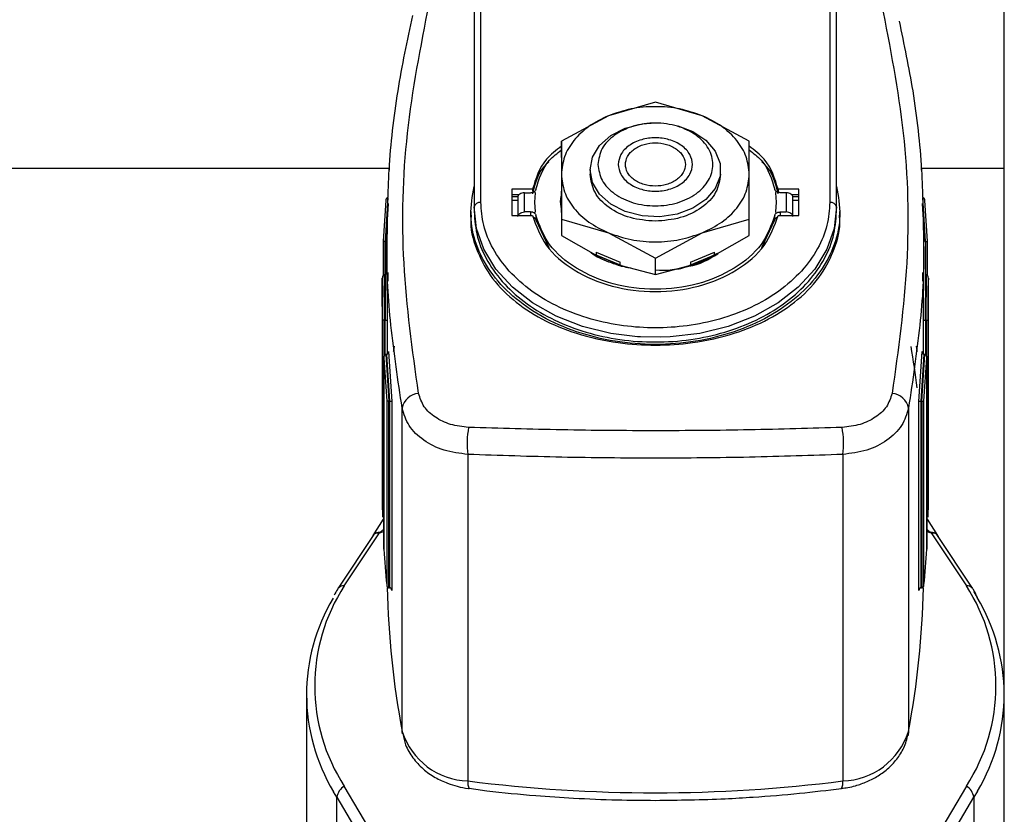
# Model space of a CAD drawing. Units: millimetres. Extents: x 186 to 13239, y 192 to 9312.
# Drawn here: x 2818 to 2891, y 3702 to 3761 of the extents above; entities that cross this region are included whole.
import ezdxf

# ---------------------------------------------------------------- set-up
doc = ezdxf.new("R2010")
doc.units = ezdxf.units.MM

msp = doc.modelspace()

# ---------------------------------------------------------------- linework, layer by layer
at = {"color": 7, "linetype": 'Continuous', "lineweight": 25, "ltscale": 32}
for p, q in [((2891.361, 3750.317), (2891.361, 3770.598)), ((2851.861, 3765.769), (2851.861, 3747.425)), ((2852.361, 3747.773), (2852.361, 3766.116)), ((2878.361, 3766.116), (2878.361, 3747.773)), ((2878.861, 3747.425), (2878.861, 3765.769)), ((2865.361, 3755.244), (2861.861, 3754.224)), ((2868.861, 3754.224), (2865.361, 3755.244)), ((2861.861, 3754.224), (2858.361, 3752.336)), ((2872.361, 3752.336), (2868.861, 3754.224)), ((2858.361, 3751.121), (2858.361, 3752.336)), ((2858.361, 3752.336), (2858.361, 3749.864)), ((2872.361, 3749.864), (2872.361, 3752.336)), ((2810.189, 3750.317), (2845.534, 3750.317)), ((2845.534, 3750.662), (2845.534, 3750.176)), ((2860.496, 3750.19), (2860.496, 3749.864)), ((2870.226, 3749.864), (2870.226, 3750.19)), ((2885.189, 3750.176), (2885.189, 3750.662)), ((2885.189, 3750.317), (2891.361, 3750.317)), ((2891.361, 3711.27), (2891.361, 3750.317)), ((2858.361, 3749.864), (2858.361, 3746.522)), ((2872.361, 3746.522), (2872.361, 3749.864)), ((2854.661, 3748.744), (2854.661, 3746.802)), ((2856.21, 3748.744), (2854.661, 3748.744)), ((2856.21, 3748.744), (2856.21, 3748.575)), ((2876.061, 3748.744), (2874.512, 3748.744)), ((2874.512, 3748.744), (2874.512, 3748.575)), ((2876.061, 3746.802), (2876.061, 3748.744)), ((2845.28, 3747.906), (2845.094, 3744.877)), ((2845.44, 3748.126), (2845.24, 3744.855)), ((2845.44, 3748.126), (2845.429, 3748.125)), ((2855.197, 3748.327), (2854.661, 3748.327)), ((2854.661, 3748.219), (2855.133, 3748.219)), ((2854.661, 3747.941), (2855.111, 3747.941)), ((2855.111, 3748.145), (2855.111, 3746.802)), ((2855.611, 3747.053), (2855.611, 3748.492)), ((2855.611, 3748.492), (2856.066, 3748.492)), ((2856.361, 3748.586), (2856.417, 3748.492)), ((2856.417, 3748.492), (2856.361, 3747.773)), ((2858.361, 3747.02), (2858.361, 3748.609)), ((2874.361, 3748.586), (2874.306, 3748.492)), ((2874.306, 3748.492), (2874.361, 3747.773)), ((2875.111, 3748.492), (2874.656, 3748.492)), ((2875.111, 3748.492), (2875.111, 3747.053)), ((2876.061, 3748.327), (2875.526, 3748.327)), ((2875.59, 3748.219), (2876.061, 3748.219)), ((2875.611, 3746.802), (2875.611, 3748.145)), ((2875.611, 3747.941), (2876.061, 3747.941)), ((2885.483, 3744.855), (2885.282, 3748.126)), ((2885.293, 3748.125), (2885.282, 3748.126)), ((2885.628, 3744.877), (2885.443, 3747.906)), ((2845.461, 3747.689), (2845.288, 3744.855)), ((2851.861, 3747.425), (2851.861, 3747.078)), ((2856.361, 3747.773), (2856.417, 3747.053)), ((2874.361, 3747.773), (2874.306, 3747.053)), ((2878.861, 3747.078), (2878.861, 3747.425)), ((2885.434, 3744.855), (2885.261, 3747.689)), ((2851.611, 3747.078), (2851.611, 3746.81)), ((2854.661, 3746.802), (2856.21, 3746.802)), ((2856.066, 3747.053), (2855.611, 3747.053)), ((2856.417, 3747.053), (2856.361, 3746.96)), ((2856.462, 3746.808), (2856.462, 3746.461)), ((2856.462, 3746.461), (2857.427, 3744.415)), ((2858.361, 3746.522), (2858.361, 3745.307)), ((2858.361, 3746.522), (2861.861, 3745.503)), ((2868.861, 3745.503), (2872.361, 3746.522)), ((2872.361, 3745.307), (2872.361, 3746.522)), ((2873.296, 3744.415), (2874.261, 3746.461)), ((2874.261, 3746.461), (2874.261, 3746.808)), ((2874.306, 3747.053), (2874.361, 3746.96)), ((2874.512, 3746.802), (2876.061, 3746.802)), ((2874.656, 3747.053), (2875.111, 3747.053)), ((2879.111, 3746.808), (2879.111, 3747.078)), ((2845.094, 3744.969), (2845.094, 3742.332)), ((2845.361, 3745.21), (2845.361, 3741.204)), ((2858.361, 3745.307), (2860.905, 3743.851)), ((2861.861, 3745.503), (2865.361, 3743.615)), ((2865.361, 3743.615), (2868.861, 3745.503)), ((2869.818, 3743.851), (2872.361, 3745.307)), ((2885.361, 3741.204), (2885.361, 3745.21)), ((2885.628, 3742.332), (2885.628, 3744.97)), ((2845.24, 3744.855), (2845.244, 3744.855)), ((2845.244, 3744.855), (2845.284, 3744.855)), ((2845.284, 3744.855), (2845.288, 3744.855)), ((2885.434, 3744.855), (2885.439, 3744.855)), ((2885.439, 3744.855), (2885.478, 3744.855)), ((2885.483, 3744.855), (2885.478, 3744.855)), ((2862.818, 3743.056), (2860.905, 3743.851)), ((2860.946, 3744.07), (2862.751, 3743.321)), ((2860.946, 3744.07), (2860.946, 3743.834)), ((2860.946, 3743.834), (2862.751, 3743.084)), ((2860.952, 3743.832), (2862.752, 3743.08)), ((2865.361, 3742.4), (2865.361, 3743.615)), ((2869.818, 3743.851), (2867.905, 3743.056)), ((2867.972, 3743.321), (2869.776, 3744.07)), ((2867.972, 3743.084), (2869.776, 3743.833)), ((2869.776, 3743.833), (2869.776, 3744.07)), ((2869.776, 3743.833), (2869.818, 3743.851)), ((2862.751, 3743.084), (2862.751, 3743.321)), ((2862.751, 3743.084), (2862.818, 3743.056)), ((2862.752, 3743.08), (2862.822, 3743.06)), ((2862.818, 3743.056), (2865.361, 3742.4)), ((2862.822, 3743.06), (2863.052, 3743.002)), ((2862.822, 3743.023), (2863.052, 3742.992)), ((2865.361, 3742.4), (2867.905, 3743.056)), ((2867.905, 3743.056), (2867.972, 3743.084)), ((2867.972, 3743.321), (2867.972, 3743.084)), ((2845.019, 3742.09), (2845.011, 3741.001)), ((2845.018, 3740.003), (2845.018, 3742.134)), ((2845.17, 3742.364), (2845.168, 3742.364)), ((2845.17, 3742.364), (2845.185, 3738.992)), ((2845.22, 3742.364), (2845.17, 3742.364)), ((2845.222, 3742.364), (2845.22, 3742.364)), ((2845.22, 3742.364), (2845.236, 3738.992)), ((2885.487, 3738.992), (2885.503, 3742.364)), ((2885.503, 3742.364), (2885.501, 3742.364)), ((2885.552, 3742.364), (2885.503, 3742.364)), ((2885.538, 3738.992), (2885.552, 3742.364)), ((2885.554, 3742.364), (2885.552, 3742.364)), ((2885.699, 3740.995), (2885.704, 3742.134)), ((2885.711, 3741.001), (2885.703, 3742.135)), ((2885.704, 3742.134), (2885.704, 3741.988)), ((2845.011, 3740.995), (2845.011, 3725.995)), ((2845.023, 3740.995), (2845.032, 3739.012)), ((2885.711, 3725.995), (2885.711, 3740.995)), ((2845.032, 3739.012), (2845.032, 3724.303)), ((2845.182, 3738.992), (2845.185, 3738.992)), ((2845.185, 3738.992), (2845.236, 3738.992)), ((2845.236, 3738.992), (2845.238, 3738.992)), ((2845.388, 3738.973), (2845.388, 3736.448)), ((2885.334, 3736.448), (2885.334, 3738.973)), ((2885.484, 3738.992), (2885.487, 3738.992)), ((2885.487, 3738.992), (2885.538, 3738.992)), ((2885.538, 3738.992), (2885.54, 3738.992)), ((2885.69, 3724.303), (2885.69, 3739.012)), ((2845.134, 3736.195), (2845.134, 3721.819)), ((2845.134, 3721.926), (2845.134, 3736.185)), ((2845.134, 3736.185), (2845.348, 3732.967)), ((2845.276, 3736.425), (2845.506, 3732.95)), ((2845.276, 3736.425), (2845.284, 3736.425)), ((2845.321, 3736.425), (2845.284, 3736.425)), ((2845.329, 3736.425), (2845.321, 3736.425)), ((2845.329, 3736.425), (2845.561, 3732.95)), ((2845.471, 3736.663), (2845.471, 3736.667)), ((2845.471, 3736.665), (2845.719, 3732.934)), ((2885.003, 3732.934), (2885.251, 3736.665)), ((2885.162, 3732.95), (2885.394, 3736.425)), ((2885.217, 3732.95), (2885.446, 3736.425)), ((2885.251, 3736.667), (2885.251, 3736.663)), ((2885.375, 3732.967), (2885.588, 3736.185)), ((2885.401, 3736.425), (2885.394, 3736.425)), ((2885.439, 3736.425), (2885.401, 3736.425)), ((2885.439, 3736.425), (2885.446, 3736.425)), ((2885.588, 3736.185), (2885.588, 3721.926)), ((2885.589, 3721.819), (2885.589, 3736.195)), ((2845.348, 3732.967), (2845.348, 3719.262)), ((2845.497, 3732.95), (2845.506, 3732.95)), ((2845.497, 3719.057), (2845.497, 3732.95)), ((2845.506, 3732.95), (2845.561, 3732.95)), ((2845.561, 3732.95), (2845.569, 3732.951)), ((2845.569, 3719.057), (2845.569, 3732.951)), ((2845.719, 3732.934), (2845.719, 3718.853)), ((2885.003, 3718.853), (2885.003, 3732.934)), ((2885.153, 3732.951), (2885.162, 3732.95)), ((2885.153, 3732.951), (2885.153, 3719.057)), ((2885.162, 3732.95), (2885.217, 3732.95)), ((2885.217, 3732.95), (2885.225, 3732.95)), ((2885.225, 3732.95), (2885.225, 3719.057)), ((2885.375, 3719.262), (2885.375, 3732.967)), ((2846.498, 3708.34), (2846.498, 3732.435)), ((2884.224, 3732.435), (2884.224, 3708.34)), ((2851.399, 3728.988), (2851.399, 3704.66)), ((2879.324, 3728.988), (2879.324, 3704.66)), ((2845.075, 3724.159), (2844.315, 3722.94)), ((2886.407, 3722.94), (2885.647, 3724.159)), ((2844.381, 3723.027), (2841.736, 3719.03)), ((2842.189, 3719.206), (2844.8, 3723.144)), ((2844.352, 3722.968), (2844.276, 3722.871)), ((2885.923, 3723.144), (2888.533, 3719.206)), ((2888.987, 3719.03), (2886.342, 3723.027)), ((2886.446, 3722.871), (2886.371, 3722.968)), ((2845.497, 3719.193), (2845.508, 3719.057)), ((2845.508, 3719.057), (2845.497, 3719.057)), ((2845.558, 3719.057), (2845.508, 3719.057)), ((2845.558, 3719.057), (2845.569, 3719.057)), ((2885.153, 3719.057), (2885.164, 3719.057)), ((2885.214, 3719.057), (2885.164, 3719.057)), ((2885.214, 3719.057), (2885.225, 3719.193)), ((2885.225, 3719.057), (2885.214, 3719.057)), ((2839.361, 3711.095), (2839.361, 3701.133)), ((2891.361, 3701.133), (2891.361, 3711.095)), ((2846.514, 3708.165), (2846.498, 3708.34)), ((2844.8, 3699.863), (2842.189, 3704.261)), ((2888.533, 3704.261), (2885.923, 3699.863)), ((2841.636, 3693.482), (2841.636, 3703.444)), ((2841.636, 3703.444), (2844.236, 3699.037)), ((2886.487, 3699.037), (2889.086, 3703.444)), ((2889.086, 3703.444), (2889.086, 3693.482))]:
    msp.add_line(p, q, dxfattribs=at)
at = {"color": 8, "linetype": 'Continuous', "lineweight": 25, "ltscale": 32}
for p, q in [((2856.066, 3747.053), (2856.066, 3746.802)), ((2874.656, 3747.053), (2874.656, 3746.802)), ((2845.244, 3742.368), (2845.244, 3744.855)), ((2845.284, 3742.386), (2845.284, 3744.855)), ((2885.478, 3744.855), (2885.478, 3742.368)), ((2845.018, 3742.134), (2845.023, 3740.995)), ((2845.434, 3742.545), (2845.434, 3741.899)), ((2885.289, 3741.899), (2885.289, 3742.545)), ((2845.378, 3741.204), (2845.388, 3738.973)), ((2885.334, 3738.973), (2885.344, 3741.204)), ((2885.69, 3739.012), (2885.699, 3740.995)), ((2845.182, 3736.365), (2845.182, 3738.992)), ((2845.238, 3736.414), (2845.238, 3738.992)), ((2885.484, 3738.992), (2885.484, 3736.414)), ((2885.54, 3738.992), (2885.54, 3736.365)), ((2889.086, 3718.746), (2889.335, 3718.333)), ((2889.365, 3703.908), (2889.086, 3703.444)), ((2841.636, 3703.444), (2841.387, 3703.857))]:
    msp.add_line(p, q, dxfattribs=at)
at = {"color": 7, "linetype": 'Continuous', "lineweight": 25, "ltscale": 32, "flags": 128}
for points in [[(2860.496, 3750.19), (2860.677, 3751.134), (2861.204, 3752.008), (2862.041, 3752.748), (2863.123, 3753.297), (2864.371, 3753.616), (2865.042, 3753.682)], [(2867.035, 3753.476), (2868.167, 3753.049), (2869.135, 3752.399), (2869.823, 3751.584), (2870.181, 3750.667), (2870.181, 3749.714), (2869.823, 3748.796), (2869.135, 3747.982), (2868.167, 3747.331), (2866.99, 3746.893), (2865.693, 3746.699), (2864.371, 3746.764), (2863.123, 3747.083), (2862.041, 3747.632), (2861.204, 3748.372), (2860.677, 3749.246), (2860.496, 3750.19), (2860.496, 3750.19)], [(2864.036, 3737.761), (2862.047, 3738.011), (2859.938, 3738.532), (2857.977, 3739.296), (2856.218, 3740.281), (2854.708, 3741.461), (2853.488, 3742.803), (2852.593, 3744.272), (2852.045, 3745.827), (2851.861, 3747.425)], [(2878.861, 3747.425), (2878.677, 3745.827), (2878.13, 3744.272), (2877.234, 3742.803), (2876.015, 3741.461), (2874.505, 3740.281), (2872.745, 3739.296), (2870.784, 3738.532), (2868.675, 3738.011), (2866.476, 3737.747), (2865.741, 3737.718)], [(2841.701, 3718.981), (2841.722, 3719.013), (2841.736, 3719.029)], [(2889.022, 3718.982), (2889, 3719.013), (2888.987, 3719.029)], [(2884.224, 3708.34), (2884.186, 3708.073), (2884.169, 3708.02)]]:
    msp.add_lwpolyline(points, dxfattribs=at)
at = {"color": 8, "linetype": 'Continuous', "lineweight": 25, "ltscale": 32, "flags": 128}
for points in [[(2865.741, 3737.718), (2864.246, 3737.747), (2864.036, 3737.761)], [(2845.857, 3736.66), (2845.866, 3736.717), (2845.92, 3737.05)], [(2884.802, 3737.05), (2884.856, 3736.717), (2884.865, 3736.66)]]:
    msp.add_lwpolyline(points, dxfattribs=at)
at = {"color": 7, "linetype": 'Continuous', "lineweight": 25, "ltscale": 1024}
for centre, radius, start, end in [((2852.297, 3747.332), 0.445, 81.64293, 167.92756), ((2878.426, 3747.332), 0.445, 12.07254, 98.35736), ((2817.081, 3725.69), 68.286, 6.94045, 9.56016), ((2847.85, 3732.161), 1.379, 95.38793, 168.55197), ((2882.872, 3732.161), 1.379, 11.44801, 84.61227), ((2857.391, 3729.839), 6.053, 168.89205, 188.08994), ((2873.331, 3729.839), 6.053, 351.91006, 11.10795), ((2912.344, 3725.994), 67.333, 179.99872, 181.43897), ((2818.649, 3725.99), 67.062, 358.55812, 0.00419), ((2844.17, 3723.603), 0.779, 323.97707, 329.20579), ((2886.554, 3723.603), 0.78, 210.79751, 216.01964), ((2912.774, 3726.011), 67.763, 183.45618, 185.71659), ((2817.954, 3726.011), 67.757, 354.28324, 356.54383), ((2853.734, 3711.734), 13.752, 147.08482, 212.91518), ((2913.137, 3720.705), 67.777, 181.37935, 190.51162), ((2817.594, 3720.704), 67.768, 349.48781, 358.61094), ((2876.989, 3711.734), 13.752, 327.08478, 32.91522), ((2853.393, 3711.094), 14.018, 149.1513, 211.08375), ((2877.33, 3711.096), 14.018, 329.15123, 31.08379), ((2851.558, 3709.975), 5.318, 197.90803, 268.27801), ((2879.164, 3709.975), 5.318, 271.72207, 342.0919), ((2865.361, 3814.509), 110.733, 262.75613, 277.24387), ((2878.56, 3704.498), 0.78, 328.67826, 11.96306), ((2842.714, 3703.31), 1.086, 118.87582, 172.92307), ((2888.009, 3703.31), 1.086, 7.07702, 61.1241)]:
    msp.add_arc(centre, radius, start, end, dxfattribs=at)
at = {"color": 8, "linetype": 'Continuous', "lineweight": 25, "ltscale": 1024}
for centre, radius, start, end in [((2842.157, 3718.619), 0.588, 86.84177, 135.78449), ((2888.565, 3718.619), 0.588, 44.2149, 93.15884), ((2852.152, 3704.497), 0.77, 167.83433, 211.7296)]:
    msp.add_arc(centre, radius, start, end, dxfattribs=at)
at = {"color": 7, "linetype": 'Continuous', "lineweight": 25, "ltscale": 32}
for points, knots in [([(2847.721, 3733.535), (2847.269, 3736.769), (2846.368, 3743.222), (2846.631, 3752.963), (2847.88, 3759.343), (2848.506, 3762.541)], [0, 0, 0, 0, 0.333869, 0.666068, 1, 1, 1, 1]), ([(2882.217, 3762.541), (2882.843, 3759.343), (2884.092, 3752.964), (2884.355, 3743.222), (2883.454, 3736.769), (2883.002, 3733.535)], [0, 0, 0, 0, 0.333928, 0.666127, 1, 1, 1, 1]), ([(2845.39, 3745.217), (2845.413, 3746.87), (2845.464, 3750.502), (2846.085, 3756.01), (2846.887, 3759.825), (2847.281, 3761.696)], [0, 0, 0, 0, 0.298661, 0.656052, 1, 1, 1, 1]), ([(2883.525, 3761.266), (2883.888, 3759.538), (2884.657, 3755.865), (2885.258, 3750.502), (2885.309, 3746.87), (2885.333, 3745.217)], [0, 0, 0, 0, 0.326201, 0.693261, 1, 1, 1, 1]), ([(2868.861, 3754.224), (2868.309, 3754.415), (2867.204, 3754.798), (2865.361, 3754.95), (2863.519, 3754.798), (2862.414, 3754.415), (2861.861, 3754.224)], [0, 0, 0, 0, 0.250001, 0.5, 0.75, 1, 1, 1, 1]), ([(2861.861, 3754.224), (2861.355, 3753.976), (2860.342, 3753.478), (2859.238, 3752.407), (2858.5, 3751.183), (2858.407, 3750.303), (2858.361, 3749.864)], [0, 0, 0, 0, 0.249999, 0.500002, 0.750002, 1, 1, 1, 1]), ([(2872.361, 3749.864), (2872.315, 3750.303), (2872.223, 3751.183), (2871.484, 3752.407), (2870.38, 3753.478), (2869.368, 3753.976), (2868.861, 3754.224)], [0, 0, 0, 0, 0.249998, 0.499999, 0.75, 1, 1, 1, 1]), ([(2861.076, 3750.593), (2861.141, 3750.996), (2861.269, 3751.803), (2862.26, 3752.829), (2863.677, 3753.515), (2865.362, 3753.756), (2867.044, 3753.515), (2868.47, 3752.829), (2869.423, 3751.803), (2869.758, 3750.593), (2869.423, 3749.383), (2868.47, 3748.357), (2867.044, 3747.671), (2865.362, 3747.43), (2863.677, 3747.671), (2862.26, 3748.357), (2861.269, 3749.383), (2861.141, 3750.19), (2861.076, 3750.593)], [0, 0, 0, 0, 0.062499, 0.124999, 0.1875, 0.249999, 0.312499, 0.374999, 0.437499, 0.499998, 0.5625, 0.625, 0.687499, 0.749999, 0.812499, 0.874998, 0.937498, 1, 1, 1, 1]), ([(2862.597, 3750.593), (2862.634, 3750.843), (2862.691, 3751.229), (2863.035, 3751.693), (2863.393, 3752.009), (2863.832, 3752.267), (2864.477, 3752.507), (2865.361, 3752.63), (2866.246, 3752.507), (2866.89, 3752.267), (2867.329, 3752.009), (2867.689, 3751.693), (2868.022, 3751.229), (2868.193, 3750.593), (2868.022, 3749.957), (2867.689, 3749.493), (2867.33, 3749.177), (2866.89, 3748.919), (2866.246, 3748.679), (2865.361, 3748.556), (2864.477, 3748.679), (2863.833, 3748.919), (2863.393, 3749.177), (2863.035, 3749.493), (2862.691, 3749.957), (2862.634, 3750.343), (2862.597, 3750.593)], [0, 0, 0, 0, 0.059862, 0.092415, 0.124999, 0.157555, 0.190138, 0.249999, 0.30986, 0.342414, 0.374998, 0.407554, 0.440135, 0.499997, 0.559857, 0.592411, 0.624999, 0.657552, 0.690137, 0.749998, 0.809859, 0.842413, 0.874998, 0.907553, 0.940139, 1, 1, 1, 1]), ([(2858.361, 3751.961), (2857.961, 3751.645), (2856.814, 3750.743), (2856.448, 3749.532), (2856.21, 3748.744)], [0, 0, 0, 0, 0.349208, 1, 1, 1, 1]), ([(2856.462, 3748.737), (2856.688, 3749.505), (2857.014, 3750.608), (2858.047, 3751.43), (2858.361, 3751.681)], [0, 0, 0, 0, 0.695698, 1, 1, 1, 1]), ([(2863.126, 3750.593), (2863.156, 3750.391), (2863.202, 3750.079), (2863.48, 3749.704), (2863.769, 3749.448), (2864.125, 3749.239), (2864.646, 3749.045), (2865.361, 3748.946), (2866.076, 3749.045), (2866.597, 3749.239), (2866.953, 3749.448), (2867.243, 3749.704), (2867.513, 3750.078), (2867.651, 3750.593), (2867.513, 3751.107), (2867.243, 3751.482), (2866.953, 3751.738), (2866.598, 3751.947), (2866.076, 3752.141), (2865.361, 3752.24), (2864.646, 3752.141), (2864.125, 3751.947), (2863.77, 3751.738), (2863.481, 3751.482), (2863.202, 3751.107), (2863.156, 3750.795), (2863.126, 3750.593)], [0, 0, 0, 0, 0.059861, 0.092413, 0.125, 0.157554, 0.190141, 0.250003, 0.309864, 0.342415, 0.375004, 0.407552, 0.440143, 0.500005, 0.55986, 0.592411, 0.625004, 0.657554, 0.690141, 0.750002, 0.809864, 0.842415, 0.875, 0.907553, 0.940145, 1, 1, 1, 1]), ([(2874.512, 3748.744), (2874.274, 3749.532), (2873.909, 3750.743), (2872.762, 3751.645), (2872.361, 3751.961)], [0, 0, 0, 0, 0.650791, 1, 1, 1, 1]), ([(2872.361, 3751.68), (2872.676, 3751.43), (2873.709, 3750.608), (2874.034, 3749.505), (2874.261, 3748.737)], [0, 0, 0, 0, 0.304224, 1, 1, 1, 1]), ([(2857.427, 3750.783), (2857.368, 3750.732), (2856.61, 3750.077), (2856.402, 3749.203), (2856.21, 3748.396)], [0, 0, 0, 0, 0.076923, 1, 1, 1, 1]), ([(2874.512, 3748.396), (2874.32, 3749.203), (2874.113, 3750.077), (2873.354, 3750.732), (2873.296, 3750.783)], [0, 0, 0, 0, 0.9230469, 1, 1, 1, 1]), ([(2858.361, 3749.864), (2858.407, 3749.424), (2858.5, 3748.544), (2859.238, 3747.321), (2860.342, 3746.249), (2861.355, 3745.751), (2861.861, 3745.503)], [0, 0, 0, 0, 0.250006, 0.500006, 0.750004, 1, 1, 1, 1]), ([(2865.361, 3746.364), (2864.724, 3746.417), (2863.449, 3746.522), (2861.841, 3747.331), (2860.716, 3748.488), (2860.569, 3749.405), (2860.496, 3749.864)], [0, 0, 0, 0, 0.249999, 0.499995, 0.750001, 1, 1, 1, 1]), ([(2870.226, 3749.864), (2870.153, 3749.405), (2870.007, 3748.488), (2868.882, 3747.331), (2867.274, 3746.522), (2865.999, 3746.417), (2865.361, 3746.364)], [0, 0, 0, 0, 0.249999, 0.500005, 0.750002, 1, 1, 1, 1]), ([(2868.861, 3745.503), (2869.368, 3745.751), (2870.38, 3746.249), (2871.484, 3747.321), (2872.223, 3748.544), (2872.315, 3749.424), (2872.361, 3749.864)], [0, 0, 0, 0, 0.249997, 0.499993, 0.749994, 1, 1, 1, 1]), ([(2878.861, 3748.956), (2878.99, 3748.234), (2879.246, 3746.791), (2878.786, 3744.615), (2877.724, 3742.565), (2876.052, 3740.732), (2873.868, 3739.205), (2871.271, 3738.058), (2868.389, 3737.348), (2865.361, 3737.107), (2862.333, 3737.348), (2859.452, 3738.058), (2856.855, 3739.205), (2854.67, 3740.732), (2852.999, 3742.565), (2851.937, 3744.615), (2851.476, 3746.791), (2851.733, 3748.234), (2851.861, 3748.956)], [0, 0, 0, 0, 0.0625, 0.124999, 0.1875, 0.249999, 0.3125, 0.375, 0.4375, 0.5, 0.5625, 0.625, 0.6875, 0.750001, 0.8125, 0.875001, 0.9375, 1, 1, 1, 1]), ([(2856.462, 3748.737), (2856.453, 3748.709), (2856.435, 3748.653), (2856.386, 3748.608), (2856.361, 3748.586)], [0, 0, 0, 0, 0.499937, 1, 1, 1, 1]), ([(2874.361, 3748.586), (2874.337, 3748.608), (2874.288, 3748.653), (2874.27, 3748.709), (2874.261, 3748.737)], [0, 0, 0, 0, 0.5000654, 1, 1, 1, 1]), ([(2845.429, 3748.125), (2845.419, 3748.124), (2845.398, 3748.121), (2845.368, 3748.104), (2845.34, 3748.078), (2845.313, 3748.04), (2845.288, 3747.982), (2845.283, 3747.934), (2845.28, 3747.906)], [0, 0, 0, 0, 0.105005, 0.22102, 0.352017, 0.500577, 0.703377, 1, 1, 1, 1]), ([(2855.611, 3748.492), (2855.546, 3748.487), (2855.415, 3748.476), (2855.249, 3748.396), (2855.134, 3748.281), (2855.119, 3748.19), (2855.111, 3748.145)], [0, 0, 0, 0, 0.250015, 0.500018, 0.749948, 1, 1, 1, 1]), ([(2856.066, 3748.492), (2856.094, 3748.493), (2856.149, 3748.496), (2856.228, 3748.515), (2856.302, 3748.544), (2856.341, 3748.572), (2856.361, 3748.586)], [0, 0, 0, 0, 0.249985, 0.500004, 0.749934, 1, 1, 1, 1]), ([(2858.361, 3748.334), (2858.332, 3748.227), (2858.236, 3747.878), (2858.306, 3747.524), (2858.355, 3747.278)], [0, 0, 0, 0, 0.306378, 1, 1, 1, 1]), ([(2874.656, 3748.492), (2874.629, 3748.493), (2874.573, 3748.496), (2874.494, 3748.515), (2874.421, 3748.544), (2874.381, 3748.572), (2874.361, 3748.586)], [0, 0, 0, 0, 0.249993, 0.499999, 0.749937, 1, 1, 1, 1]), ([(2875.611, 3748.145), (2875.604, 3748.19), (2875.589, 3748.281), (2875.473, 3748.396), (2875.308, 3748.476), (2875.177, 3748.487), (2875.111, 3748.492)], [0, 0, 0, 0, 0.250052, 0.499984, 0.749989, 1, 1, 1, 1]), ([(2885.443, 3747.906), (2885.44, 3747.934), (2885.434, 3747.982), (2885.409, 3748.04), (2885.383, 3748.078), (2885.355, 3748.104), (2885.324, 3748.121), (2885.303, 3748.124), (2885.293, 3748.125)], [0, 0, 0, 0, 0.296629, 0.499427, 0.648003, 0.779002, 0.895019, 1, 1, 1, 1]), ([(2878.361, 3747.773), (2878.319, 3747.202), (2878.232, 3746.027), (2877.509, 3744.285), (2876.31, 3742.609), (2874.619, 3741.113), (2872.54, 3739.898), (2870.21, 3739.03), (2867.787, 3738.529), (2865.361, 3738.369), (2862.935, 3738.529), (2860.512, 3739.03), (2858.182, 3739.898), (2856.104, 3741.113), (2854.413, 3742.609), (2853.214, 3744.285), (2852.49, 3746.027), (2852.403, 3747.202), (2852.361, 3747.773)], [0, 0, 0, 0, 0.058259, 0.120006, 0.184322, 0.25, 0.31568, 0.379994, 0.441742, 0.5, 0.558258, 0.620006, 0.68432, 0.75, 0.815678, 0.879994, 0.941741, 1, 1, 1, 1]), ([(2851.643, 3746.809), (2851.633, 3746.725), (2851.527, 3745.872), (2851.958, 3744.33), (2852.978, 3742.27), (2854.651, 3740.486), (2856.85, 3739.019), (2859.514, 3737.913), (2862.414, 3737.27), (2865.364, 3737.077), (2868.313, 3737.271), (2871.207, 3737.913), (2873.869, 3739.017), (2876.099, 3740.504), (2877.765, 3742.296), (2878.764, 3744.335), (2879.189, 3745.849), (2879.084, 3746.701), (2879.071, 3746.806)], [0, 0, 0, 0, 0.007767, 0.079622, 0.147432, 0.219614, 0.289464, 0.359592, 0.435545, 0.500082, 0.564574, 0.640363, 0.710388, 0.780309, 0.855357, 0.920619, 0.990239, 1, 1, 1, 1]), ([(2851.861, 3747.078), (2851.911, 3746.442), (2852.012, 3745.171), (2852.815, 3743.338), (2854.062, 3741.648), (2855.754, 3740.167), (2857.813, 3738.952), (2860.162, 3738.048), (2862.711, 3737.492), (2865.361, 3737.304), (2868.012, 3737.492), (2870.561, 3738.048), (2872.91, 3738.952), (2874.968, 3740.167), (2876.66, 3741.648), (2877.908, 3743.338), (2878.711, 3745.171), (2878.811, 3746.442), (2878.861, 3747.078)], [0, 0, 0, 0, 0.062499, 0.125, 0.187499, 0.25, 0.3125, 0.375, 0.4375, 0.5, 0.5625, 0.625, 0.6875, 0.75, 0.812501, 0.875, 0.937501, 1, 1, 1, 1]), ([(2855.111, 3746.706), (2855.119, 3746.752), (2855.134, 3746.843), (2855.249, 3746.957), (2855.415, 3747.038), (2855.546, 3747.048), (2855.611, 3747.053)], [0, 0, 0, 0, 0.250029, 0.500028, 0.750008, 1, 1, 1, 1]), ([(2856.361, 3746.96), (2856.341, 3746.974), (2856.302, 3747.001), (2856.228, 3747.031), (2856.149, 3747.05), (2856.094, 3747.052), (2856.066, 3747.053)], [0, 0, 0, 0, 0.249926, 0.500039, 0.749989, 1, 1, 1, 1]), ([(2856.21, 3746.802), (2856.483, 3746.032), (2857.029, 3744.494), (2859.202, 3742.63), (2862.064, 3741.403), (2865.361, 3740.977), (2868.658, 3741.403), (2871.521, 3742.63), (2873.693, 3744.494), (2874.239, 3746.032), (2874.512, 3746.802)], [0, 0, 0, 0, 0.1250011, 0.2499994, 0.375, 0.5000001, 0.6249998, 0.7500007, 0.874999, 1, 1, 1, 1]), ([(2856.278, 3746.657), (2856.295, 3746.651), (2856.353, 3746.628), (2856.425, 3746.56), (2856.449, 3746.494), (2856.462, 3746.461)], [0, 0, 0, 0, 0.16826, 0.584154, 1, 1, 1, 1]), ([(2856.361, 3746.96), (2856.386, 3746.937), (2856.435, 3746.892), (2856.453, 3746.836), (2856.462, 3746.808)], [0, 0, 0, 0, 0.500171, 1, 1, 1, 1]), ([(2874.261, 3746.808), (2873.993, 3746.062), (2873.457, 3744.569), (2871.344, 3742.763), (2868.562, 3741.574), (2865.361, 3741.161), (2862.16, 3741.574), (2859.379, 3742.763), (2857.266, 3744.57), (2856.73, 3746.062), (2856.462, 3746.808)], [0, 0, 0, 0, 0.125002, 0.250004, 0.375004, 0.500004, 0.625003, 0.750002, 0.875, 1, 1, 1, 1]), ([(2874.261, 3746.808), (2874.27, 3746.836), (2874.288, 3746.892), (2874.337, 3746.937), (2874.361, 3746.96)], [0, 0, 0, 0, 0.499827, 1, 1, 1, 1]), ([(2874.261, 3746.461), (2874.273, 3746.494), (2874.297, 3746.56), (2874.369, 3746.628), (2874.428, 3746.651), (2874.445, 3746.657)], [0, 0, 0, 0, 0.4158445, 0.8317309, 1, 1, 1, 1]), ([(2874.361, 3746.96), (2874.381, 3746.974), (2874.421, 3747.001), (2874.494, 3747.031), (2874.573, 3747.05), (2874.629, 3747.052), (2874.656, 3747.053)], [0, 0, 0, 0, 0.249924, 0.500044, 0.74998, 1, 1, 1, 1]), ([(2875.611, 3746.706), (2875.604, 3746.752), (2875.589, 3746.843), (2875.473, 3746.957), (2875.308, 3747.038), (2875.177, 3747.048), (2875.111, 3747.053)], [0, 0, 0, 0, 0.2500292, 0.5000299, 0.7500115, 1, 1, 1, 1]), ([(2861.861, 3745.503), (2862.414, 3745.312), (2863.519, 3744.93), (2865.361, 3744.777), (2867.204, 3744.93), (2868.309, 3745.312), (2868.861, 3745.503)], [0, 0, 0, 0, 0.2499995, 0.5, 0.7499996, 1, 1, 1, 1]), ([(2845.24, 3744.855), (2845.23, 3744.855), (2845.209, 3744.856), (2845.178, 3744.858), (2845.15, 3744.861), (2845.123, 3744.865), (2845.099, 3744.87), (2845.096, 3744.874), (2845.094, 3744.877)], [0, 0, 0, 0, 0.111639, 0.230313, 0.359255, 0.500691, 0.704508, 1, 1, 1, 1]), ([(2885.483, 3744.855), (2885.493, 3744.855), (2885.514, 3744.856), (2885.544, 3744.858), (2885.572, 3744.861), (2885.599, 3744.865), (2885.624, 3744.87), (2885.626, 3744.874), (2885.628, 3744.877)], [0, 0, 0, 0, 0.111639, 0.230313, 0.359256, 0.500683, 0.704512, 1, 1, 1, 1]), ([(2860.514, 3744.075), (2860.544, 3744.05), (2860.915, 3743.742), (2861.712, 3743.381), (2862.504, 3743.126), (2862.822, 3743.023)], [0, 0, 0, 0, 0.049856, 0.618105, 1, 1, 1, 1]), ([(2870.011, 3743.97), (2869.321, 3743.636), (2867.936, 3742.968), (2866.188, 3742.606), (2865.357, 3742.718), (2865.354, 3742.718)], [0, 0, 0, 0, 0.497523, 0.997721, 1, 1, 1, 1]), ([(2866.912, 3742.8), (2866.986, 3742.807), (2867.104, 3742.818), (2867.327, 3742.86), (2867.597, 3742.946), (2868.549, 3743.235), (2869.332, 3743.641), (2869.982, 3743.978)], [0, 0, 0, 0, 0.062391, 0.0999498, 0.1917414, 0.3297782, 1, 1, 1, 1]), ([(2867.671, 3742.985), (2867.731, 3742.993), (2868.618, 3743.103), (2869.339, 3743.532), (2870.011, 3743.933)], [0, 0, 0, 0, 0.06774, 1, 1, 1, 1]), ([(2870.011, 3743.933), (2869.78, 3743.798), (2869.144, 3743.427), (2868.395, 3743.184), (2867.919, 3743.029)], [0, 0, 0, 0, 0.363786, 1, 1, 1, 1]), ([(2863.526, 3742.874), (2863.452, 3742.882), (2863.21, 3742.911), (2862.981, 3742.977), (2862.822, 3743.023)], [0, 0, 0, 0, 0.304982, 1, 1, 1, 1]), ([(2845.168, 3742.364), (2845.158, 3742.363), (2845.136, 3742.361), (2845.104, 3742.343), (2845.075, 3742.316), (2845.048, 3742.275), (2845.024, 3742.214), (2845.021, 3742.164), (2845.018, 3742.134)], [0, 0, 0, 0, 0.104684, 0.220012, 0.3508, 0.500298, 0.702639, 1, 1, 1, 1]), ([(2885.704, 3742.134), (2885.702, 3742.164), (2885.698, 3742.214), (2885.674, 3742.275), (2885.647, 3742.316), (2885.618, 3742.343), (2885.587, 3742.361), (2885.565, 3742.363), (2885.554, 3742.364)], [0, 0, 0, 0, 0.29736, 0.499699, 0.649204, 0.78, 0.895317, 1, 1, 1, 1]), ([(2845.182, 3738.992), (2845.172, 3738.992), (2845.152, 3738.992), (2845.122, 3738.993), (2845.094, 3738.995), (2845.066, 3738.999), (2845.04, 3739.004), (2845.035, 3739.009), (2845.032, 3739.012)], [0, 0, 0, 0, 0.111855, 0.230964, 0.359749, 0.500775, 0.704981, 1, 1, 1, 1]), ([(2845.238, 3738.992), (2845.248, 3738.992), (2845.269, 3738.993), (2845.299, 3738.992), (2845.327, 3738.99), (2845.354, 3738.986), (2845.381, 3738.981), (2845.385, 3738.976), (2845.388, 3738.973)], [0, 0, 0, 0, 0.111787, 0.230899, 0.359759, 0.500925, 0.704987, 1, 1, 1, 1]), ([(2885.334, 3738.973), (2885.337, 3738.976), (2885.342, 3738.981), (2885.368, 3738.986), (2885.396, 3738.99), (2885.424, 3738.992), (2885.454, 3738.993), (2885.474, 3738.992), (2885.484, 3738.992)], [0, 0, 0, 0, 0.295003, 0.499066, 0.640219, 0.769065, 0.888174, 1, 1, 1, 1]), ([(2885.54, 3738.992), (2885.55, 3738.992), (2885.571, 3738.992), (2885.601, 3738.993), (2885.629, 3738.995), (2885.656, 3738.999), (2885.683, 3739.004), (2885.687, 3739.009), (2885.69, 3739.012)], [0, 0, 0, 0, 0.111855, 0.230976, 0.359761, 0.500769, 0.704986, 1, 1, 1, 1]), ([(2845.276, 3736.425), (2845.266, 3736.423), (2845.243, 3736.42), (2845.212, 3736.401), (2845.184, 3736.372), (2845.159, 3736.329), (2845.137, 3736.266), (2845.135, 3736.215), (2845.134, 3736.185)], [0, 0, 0, 0, 0.103789, 0.218626, 0.349613, 0.500277, 0.702471, 1, 1, 1, 1]), ([(2845.471, 3736.665), (2845.47, 3736.635), (2845.468, 3736.584), (2845.446, 3736.521), (2845.421, 3736.478), (2845.393, 3736.449), (2845.362, 3736.43), (2845.339, 3736.427), (2845.329, 3736.425)], [0, 0, 0, 0, 0.297729, 0.49968, 0.650337, 0.781329, 0.896192, 1, 1, 1, 1]), ([(2885.394, 3736.425), (2885.383, 3736.427), (2885.361, 3736.43), (2885.33, 3736.449), (2885.302, 3736.478), (2885.276, 3736.521), (2885.255, 3736.584), (2885.253, 3736.635), (2885.251, 3736.665)], [0, 0, 0, 0, 0.103786, 0.21864, 0.34965, 0.50031, 0.702168, 1, 1, 1, 1]), ([(2885.588, 3736.185), (2885.587, 3736.215), (2885.585, 3736.266), (2885.564, 3736.329), (2885.538, 3736.372), (2885.51, 3736.401), (2885.479, 3736.42), (2885.457, 3736.423), (2885.446, 3736.425)], [0, 0, 0, 0, 0.297626, 0.49973, 0.650401, 0.781397, 0.896235, 1, 1, 1, 1]), ([(2851.452, 3731.006), (2850.99, 3731.057), (2850.07, 3731.161), (2848.932, 3731.723), (2848.056, 3732.507), (2847.832, 3733.192), (2847.721, 3733.535)], [0, 0, 0, 0, 0.2510177, 0.5008909, 0.7499887, 1, 1, 1, 1]), ([(2883.002, 3733.535), (2882.89, 3733.192), (2882.667, 3732.507), (2881.79, 3731.723), (2880.653, 3731.161), (2879.732, 3731.057), (2879.271, 3731.006)], [0, 0, 0, 0, 0.250006, 0.499096, 0.748985, 1, 1, 1, 1]), ([(2845.497, 3732.95), (2845.488, 3732.95), (2845.468, 3732.949), (2845.439, 3732.95), (2845.412, 3732.951), (2845.385, 3732.954), (2845.358, 3732.958), (2845.351, 3732.964), (2845.348, 3732.967)], [0, 0, 0, 0, 0.111695, 0.230993, 0.360169, 0.501026, 0.705602, 1, 1, 1, 1]), ([(2845.569, 3732.951), (2845.579, 3732.951), (2845.599, 3732.952), (2845.628, 3732.951), (2845.655, 3732.95), (2845.682, 3732.947), (2845.709, 3732.943), (2845.715, 3732.937), (2845.719, 3732.934)], [0, 0, 0, 0, 0.111694, 0.230975, 0.360182, 0.500824, 0.705207, 1, 1, 1, 1]), ([(2885.003, 3732.934), (2885.007, 3732.937), (2885.013, 3732.943), (2885.04, 3732.947), (2885.068, 3732.95), (2885.095, 3732.951), (2885.124, 3732.952), (2885.143, 3732.951), (2885.153, 3732.951)], [0, 0, 0, 0, 0.29479, 0.499181, 0.639804, 0.769011, 0.888306, 1, 1, 1, 1]), ([(2885.225, 3732.95), (2885.235, 3732.95), (2885.255, 3732.949), (2885.283, 3732.95), (2885.311, 3732.951), (2885.338, 3732.954), (2885.365, 3732.958), (2885.371, 3732.964), (2885.375, 3732.967)], [0, 0, 0, 0, 0.111722, 0.231019, 0.360181, 0.501036, 0.705609, 1, 1, 1, 1]), ([(2851.399, 3728.988), (2850.788, 3729.067), (2849.568, 3729.227), (2848.044, 3730.001), (2846.916, 3731.083), (2846.636, 3731.99), (2846.498, 3732.435)], [0, 0, 0, 0, 0.250111, 0.499367, 0.754591, 1, 1, 1, 1]), ([(2884.224, 3732.435), (2884.087, 3731.991), (2883.808, 3731.086), (2882.682, 3730.004), (2881.159, 3729.227), (2879.936, 3729.068), (2879.324, 3728.988)], [0, 0, 0, 0, 0.244848, 0.499439, 0.749401, 1, 1, 1, 1]), ([(2879.271, 3731.006), (2876.975, 3730.934), (2872.392, 3730.791), (2865.391, 3730.736), (2858.374, 3730.791), (2853.764, 3730.934), (2851.452, 3731.006)], [0, 0, 0, 0, 0.249754, 0.498577, 0.748464, 1, 1, 1, 1]), ([(2879.324, 3728.988), (2877.014, 3728.909), (2872.413, 3728.752), (2865.388, 3728.693), (2858.349, 3728.751), (2853.722, 3728.909), (2851.399, 3728.988)], [0, 0, 0, 0, 0.250324, 0.498572, 0.748242, 1, 1, 1, 1]), ([(2841.703, 3718.98), (2841.692, 3718.964), (2841.584, 3718.812), (2841.507, 3718.648), (2841.439, 3718.502)], [0, 0, 0, 0, 0.104394, 1, 1, 1, 1]), ([(2845.348, 3719.262), (2845.351, 3719.234), (2845.357, 3719.189), (2845.383, 3719.135), (2845.41, 3719.1), (2845.438, 3719.077), (2845.467, 3719.062), (2845.488, 3719.059), (2845.497, 3719.057)], [0, 0, 0, 0, 0.295845, 0.499277, 0.644421, 0.774672, 0.892139, 1, 1, 1, 1]), ([(2845.719, 3718.853), (2845.716, 3718.88), (2845.71, 3718.926), (2845.684, 3718.98), (2845.657, 3719.015), (2845.629, 3719.038), (2845.6, 3719.053), (2845.579, 3719.056), (2845.569, 3719.057)], [0, 0, 0, 0, 0.295914, 0.499303, 0.64449, 0.774687, 0.892151, 1, 1, 1, 1]), ([(2885.153, 3719.057), (2885.143, 3719.056), (2885.123, 3719.053), (2885.093, 3719.038), (2885.065, 3719.015), (2885.039, 3718.98), (2885.013, 3718.926), (2885.007, 3718.88), (2885.003, 3718.853)], [0, 0, 0, 0, 0.107838, 0.225291, 0.355501, 0.500691, 0.704078, 1, 1, 1, 1]), ([(2885.225, 3719.057), (2885.235, 3719.059), (2885.255, 3719.062), (2885.285, 3719.077), (2885.313, 3719.1), (2885.34, 3719.135), (2885.365, 3719.189), (2885.371, 3719.234), (2885.375, 3719.262)], [0, 0, 0, 0, 0.107871, 0.22531, 0.3555, 0.500725, 0.704059, 1, 1, 1, 1]), ([(2889.257, 3718.557), (2889.208, 3718.66), (2889.14, 3718.805), (2889.043, 3718.939), (2889.014, 3718.978)], [0, 0, 0, 0, 0.710948, 1, 1, 1, 1]), ([(2846.547, 3708.172), (2846.603, 3707.892), (2846.73, 3707.252), (2847.266, 3706.359), (2848.02, 3705.54), (2848.914, 3704.915), (2849.79, 3704.502), (2850.63, 3704.247), (2851.175, 3704.116), (2851.478, 3704.097), (2851.496, 3704.096)], [0, 0, 0, 0, 0.129914, 0.296413, 0.463815, 0.625023, 0.769446, 0.875051, 0.992545, 1, 1, 1, 1]), ([(2879.222, 3704.123), (2879.386, 3704.134), (2879.742, 3704.158), (2880.386, 3704.328), (2881.158, 3704.593), (2881.999, 3705.036), (2882.78, 3705.621), (2883.45, 3706.36), (2883.979, 3707.238), (2884.139, 3707.902), (2884.22, 3708.238)], [0, 0, 0, 0, 0.066619, 0.14447, 0.273035, 0.405376, 0.546514, 0.693161, 0.844461, 1, 1, 1, 1]), ([(2851.499, 3704.11), (2851.933, 3704.049), (2853.574, 3703.82), (2856.171, 3703.587), (2859.411, 3703.361), (2862.382, 3703.238), (2864.413, 3703.222), (2865.361, 3703.215)], [0, 0, 0, 0, 0.0951957, 0.35958, 0.5627421, 0.7959299, 1, 1, 1, 1]), ([(2865.361, 3703.215), (2867.097, 3703.237), (2869.53, 3703.268), (2873.109, 3703.478), (2876.003, 3703.707), (2878.186, 3703.972), (2879.226, 3704.099)], [0, 0, 0, 0, 0.3735253, 0.5236686, 0.7729503, 1, 1, 1, 1])]:
    msp.add_open_spline(points, degree=3, knots=knots, dxfattribs=at)
at = {"color": 8, "linetype": 'Continuous', "lineweight": 25, "ltscale": 32}
for points, knots in [([(2846.498, 3732.435), (2846.191, 3734.495), (2845.598, 3738.475), (2845.308, 3742.749), (2845.381, 3744.944), (2845.39, 3745.217)], [0, 0, 0, 0, 0.484589, 0.935979, 1, 1, 1, 1]), ([(2885.333, 3745.217), (2885.342, 3744.944), (2885.415, 3742.749), (2885.124, 3738.475), (2884.531, 3734.495), (2884.224, 3732.435)], [0, 0, 0, 0, 0.064019, 0.515408, 1, 1, 1, 1]), ([(2844.318, 3722.938), (2844.347, 3722.979), (2844.418, 3723.079), (2844.597, 3723.178), (2844.76, 3723.195), (2844.839, 3723.204)], [0, 0, 0, 0, 0.265321, 0.647393, 1, 1, 1, 1]), ([(2844.8, 3723.144), (2844.721, 3723.138), (2844.563, 3723.124), (2844.412, 3723.053), (2844.364, 3722.985), (2844.352, 3722.968)], [0, 0, 0, 0, 0.429575, 0.85455, 1, 1, 1, 1]), ([(2845.134, 3723.27), (2845.115, 3723.258), (2845.053, 3723.216), (2844.954, 3723.176), (2844.858, 3723.148), (2844.819, 3723.146), (2844.8, 3723.144)], [0, 0, 0, 0, 0.195312, 0.648455, 0.831814, 1, 1, 1, 1]), ([(2844.839, 3723.204), (2844.845, 3723.204), (2844.859, 3723.206), (2844.895, 3723.22), (2845.005, 3723.288), (2845.076, 3723.364), (2845.134, 3723.426)], [0, 0, 0, 0, 0.049788, 0.108512, 0.2696, 1, 1, 1, 1]), ([(2885.589, 3723.411), (2885.593, 3723.406), (2885.636, 3723.364), (2885.71, 3723.301), (2885.796, 3723.237), (2885.848, 3723.211), (2885.87, 3723.205), (2885.879, 3723.204), (2885.884, 3723.204)], [0, 0, 0, 0, 0.05874, 0.529097, 0.826228, 0.924051, 0.963776, 1, 1, 1, 1]), ([(2885.923, 3723.144), (2885.899, 3723.146), (2885.847, 3723.151), (2885.727, 3723.191), (2885.645, 3723.237), (2885.589, 3723.268)], [0, 0, 0, 0, 0.215803, 0.462047, 1, 1, 1, 1]), ([(2885.884, 3723.204), (2885.962, 3723.195), (2886.125, 3723.178), (2886.304, 3723.079), (2886.375, 3722.979), (2886.404, 3722.938)], [0, 0, 0, 0, 0.352595, 0.73468, 1, 1, 1, 1]), ([(2886.371, 3722.968), (2886.358, 3722.985), (2886.31, 3723.053), (2886.16, 3723.124), (2886.002, 3723.138), (2885.923, 3723.144)], [0, 0, 0, 0, 0.1454514, 0.5704232, 1, 1, 1, 1])]:
    msp.add_open_spline(points, degree=3, knots=knots, dxfattribs=at)

doc.saveas('drawing.dxf')
